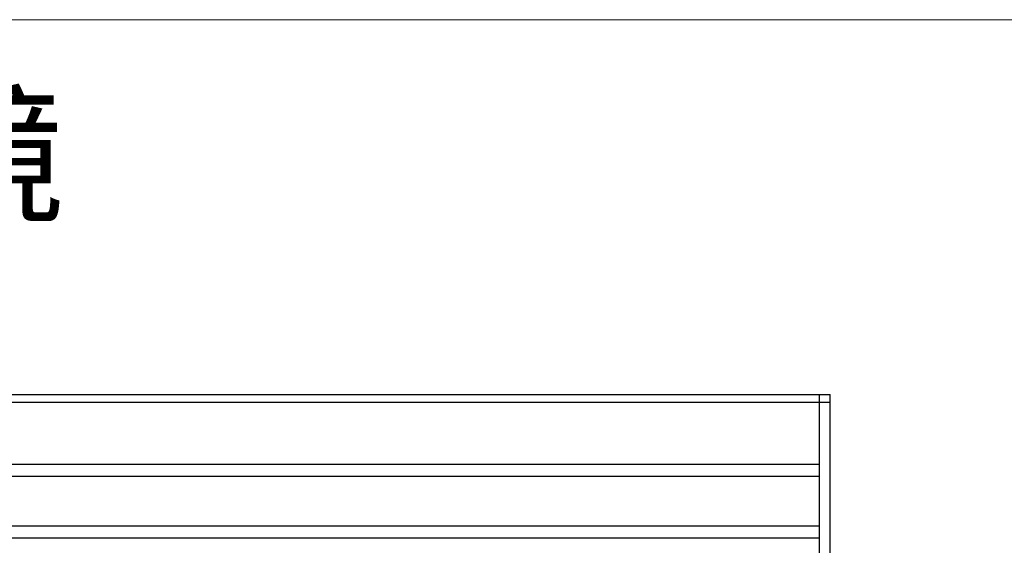
# Model space of a CAD drawing. Units: inches. Extents: x 197 to 15967, y -8417 to 4933.
# Drawn here: x 12809 to 13071, y -5198 to -5059 of the extents above; entities that cross this region are included whole.
import ezdxf

# ---------------------------------------------------------------- set-up
doc = ezdxf.new("R2010")
doc.units = ezdxf.units.IN
doc.layers.add('图框', color=7, linetype='Continuous')
doc.layers.add('尺寸线', color=3, linetype='Continuous', lineweight=13)
doc.styles.add('SLDTEXTSTYLE2', font='simfang.ttf')

msp = doc.modelspace()

# ---------------------------------------------------------------- linework, layer by layer
at = {"color": 7, "linetype": 'Continuous'}
for p, q in [((12593.34, -5158.28), (13024.34, -5158.28)), ((13021.34, -5158.28), (13021.34, -5438.97)), ((13024.34, -5438.97), (13024.34, -5158.28)), ((12593.34, -5160.28), (13024.34, -5160.28)), ((13021.34, -5176.85), (12596.34, -5176.85)), ((13021.34, -5180), (12596.34, -5180)), ((13021.34, -5193.25), (12596.34, -5193.25)), ((13021.34, -5196.4), (12596.34, -5196.4))]:
    msp.add_line(p, q, dxfattribs=at)
at = {"layer": '尺寸线'}
msp.add_lwpolyline([(12468.26, -5058.69), (13896.14, -5058.69), (13896.14, -5516.47), (12468.26, -5516.47)], close=True, dxfattribs=at)

# ---------------------------------------------------------------- texts
at = {"layer": '图框', "insert": (12689.69, -5080.16), "char_height": 29.3179, "attachment_point": 2, "style": 'SLDTEXTSTYLE2'}
msp.add_mtext('T.628-9+9透镜', dxfattribs=at)

doc.saveas('drawing.dxf')
